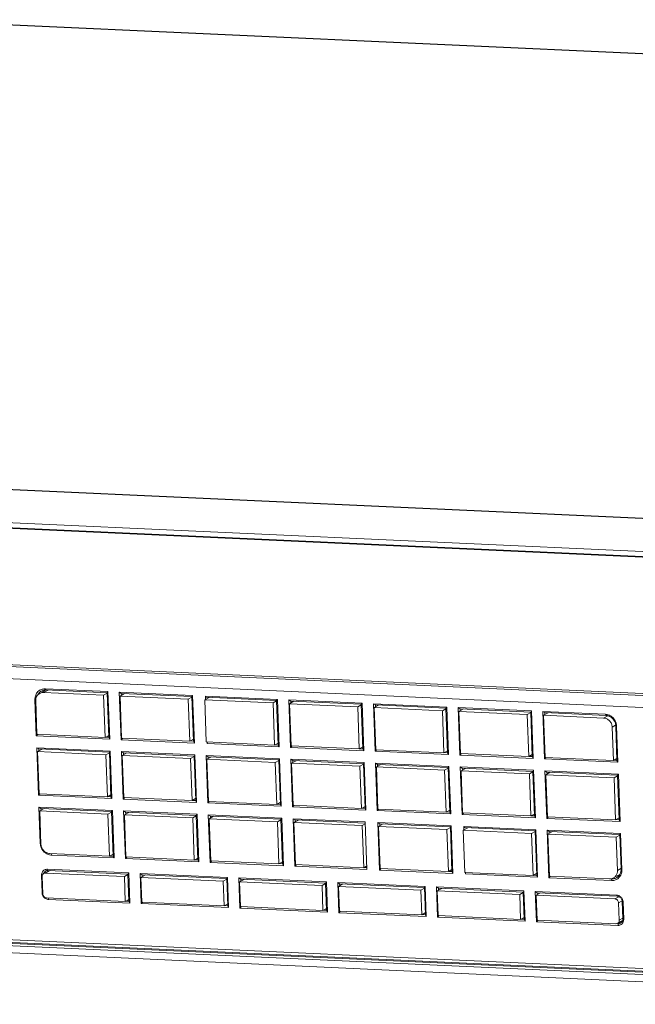
# Model space of a CAD drawing. Units: millimetres. Extents: x 0 to 210, y 81 to 216.
# Drawn here: x 146 to 157, y 99 to 117 of the extents above; entities that cross this region are included whole.
import ezdxf

# ---------------------------------------------------------------- set-up
doc = ezdxf.new("R2010")
doc.units = ezdxf.units.MM
doc.header["$MEASUREMENT"] = 0
doc.layers.get('0').update_dxf_attribs({"lineweight": 0})

msp = doc.modelspace()

# ---------------------------------------------------------------- linework, layer by layer
at = {"color": 18, "lineweight": 9, "true_color": 0x000000}
for p, q in [((143.237, 117.098), (181.383, 115.364)), ((143.246, 117.101), (181.393, 115.366)), ((128.794, 109.139), (166.967, 107.399)), ((130.026, 109.084), (165.791, 107.457)), ((166.014, 106.827), (128.031, 108.558)), ((166.035, 106.735), (128.017, 108.467)), ((166.026, 106.726), (128.027, 108.457)), ((128.12, 105.918), (158.128, 104.553)), ((158.094, 104.52), (145.167, 105.108)), ((158.11, 104.295), (145.105, 104.887)), ((145.994, 104.669), (145.921, 104.629)), ((146.033, 104.667), (145.95, 104.621)), ((145.983, 104.691), (145.994, 104.669)), ((145.983, 104.691), (147.143, 104.638)), ((145.994, 104.669), (147.128, 104.618)), ((147.128, 104.618), (147.143, 104.638)), ((147.143, 104.638), (147.175, 103.757)), ((145.79, 104.489), (145.801, 104.49)), ((145.814, 103.819), (145.79, 104.489)), ((145.826, 103.848), (145.803, 104.468)), ((145.95, 104.621), (147.062, 104.571)), ((147.062, 104.571), (147.128, 104.607)), ((147.062, 104.571), (147.091, 103.79)), ((147.128, 104.618), (147.158, 103.791)), ((147.385, 103.747), (147.352, 104.629)), ((147.39, 104.606), (147.352, 104.629)), ((147.352, 104.629), (148.713, 104.567)), ((147.368, 104.557), (147.451, 104.603)), ((147.396, 103.777), (147.368, 104.557)), ((147.368, 104.557), (148.632, 104.499)), ((147.391, 104.57), (147.39, 104.606)), ((147.39, 104.606), (148.698, 104.546)), ((148.632, 104.499), (148.699, 104.536)), ((148.632, 104.499), (148.661, 103.719)), ((148.698, 104.546), (148.713, 104.567)), ((148.698, 104.546), (148.729, 103.72)), ((148.713, 104.567), (148.745, 103.685)), ((148.938, 104.485), (149.021, 104.531)), ((148.966, 103.705), (148.938, 104.485)), ((148.938, 104.485), (150.203, 104.428)), ((148.96, 104.534), (148.949, 104.556)), ((148.951, 104.493), (148.949, 104.556)), ((148.949, 104.556), (150.283, 104.495)), ((148.96, 104.534), (150.268, 104.475)), ((150.203, 104.428), (150.269, 104.465)), ((150.268, 104.475), (150.283, 104.495)), ((150.268, 104.475), (150.299, 103.648)), ((150.283, 104.495), (150.316, 103.614)), ((150.525, 103.604), (150.493, 104.486)), ((150.493, 104.486), (151.853, 104.424)), ((150.53, 104.463), (150.493, 104.486)), ((150.508, 104.414), (150.591, 104.46)), ((150.531, 104.427), (150.53, 104.463)), ((150.53, 104.463), (151.839, 104.403)), ((150.203, 104.428), (150.231, 103.648)), ((150.537, 103.634), (150.508, 104.414)), ((150.508, 104.414), (151.773, 104.357)), ((151.773, 104.357), (151.839, 104.393)), ((151.773, 104.357), (151.802, 103.576)), ((151.839, 104.403), (151.853, 104.424)), ((151.839, 104.403), (151.869, 103.577)), ((151.853, 104.424), (151.886, 103.543)), ((152.063, 104.414), (153.424, 104.353)), ((152.1, 104.391), (152.063, 104.414)), ((152.095, 103.533), (152.063, 104.414)), ((152.078, 104.343), (152.161, 104.389)), ((152.078, 104.343), (153.343, 104.285)), ((152.107, 103.562), (152.078, 104.343)), ((152.1, 104.391), (153.409, 104.332)), ((152.102, 104.356), (152.1, 104.391)), ((153.343, 104.285), (153.409, 104.322)), ((153.343, 104.285), (153.372, 103.505)), ((153.409, 104.332), (153.424, 104.353)), ((153.409, 104.332), (153.439, 103.506)), ((153.424, 104.353), (153.456, 103.471)), ((153.633, 104.343), (154.994, 104.281)), ((153.67, 104.32), (153.633, 104.343)), ((153.665, 103.462), (153.633, 104.343)), ((153.648, 104.271), (153.731, 104.317)), ((153.67, 104.32), (154.979, 104.26)), ((153.672, 104.284), (153.67, 104.32)), ((154.979, 104.26), (154.994, 104.281)), ((154.994, 104.281), (155.026, 103.4)), ((153.648, 104.271), (154.913, 104.214)), ((153.677, 103.491), (153.648, 104.271)), ((154.913, 104.214), (154.979, 104.25)), ((154.913, 104.214), (154.942, 103.433)), ((154.979, 104.26), (155.009, 103.434)), ((155.203, 104.272), (156.363, 104.219)), ((155.241, 104.249), (155.203, 104.272)), ((155.235, 103.39), (155.203, 104.272)), ((155.218, 104.2), (155.302, 104.246)), ((155.218, 104.2), (156.331, 104.149)), ((155.247, 103.419), (155.218, 104.2)), ((155.241, 104.249), (156.375, 104.197)), ((155.242, 104.213), (155.241, 104.249)), ((156.331, 104.149), (156.408, 104.192)), ((156.363, 104.219), (156.375, 104.197)), ((156.554, 104.018), (156.489, 103.982)), ((156.489, 103.982), (156.512, 103.362)), ((156.572, 103.999), (156.556, 104.005)), ((156.556, 104.005), (156.579, 103.363)), ((156.572, 103.999), (156.596, 103.328)), ((145.846, 103.847), (145.814, 103.819)), ((147.175, 103.757), (145.814, 103.819)), ((147.091, 103.79), (145.826, 103.848)), ((147.091, 103.79), (147.157, 103.827)), ((147.158, 103.791), (147.097, 103.794)), ((147.158, 103.791), (147.175, 103.757)), ((147.416, 103.776), (147.385, 103.747)), ((148.745, 103.685), (147.385, 103.747)), ((148.661, 103.719), (147.396, 103.777)), ((148.661, 103.719), (148.727, 103.756)), ((145.855, 102.717), (145.823, 103.598)), ((145.86, 103.575), (145.823, 103.598)), ((145.823, 103.598), (147.183, 103.536)), ((145.838, 103.527), (145.921, 103.573)), ((145.861, 103.54), (145.86, 103.575)), ((145.86, 103.575), (147.169, 103.516)), ((148.729, 103.72), (148.668, 103.723)), ((148.729, 103.72), (148.745, 103.685)), ((150.231, 103.648), (148.966, 103.705)), ((148.981, 103.675), (148.98, 103.706)), ((148.981, 103.675), (148.988, 103.699)), ((150.316, 103.614), (148.981, 103.675)), ((150.231, 103.648), (150.297, 103.684)), ((150.299, 103.648), (150.238, 103.651)), ((150.299, 103.648), (150.316, 103.614)), ((150.556, 103.633), (150.525, 103.604)), ((151.886, 103.543), (150.525, 103.604)), ((151.802, 103.576), (150.537, 103.634)), ((151.802, 103.576), (151.868, 103.613)), ((151.869, 103.577), (151.808, 103.58)), ((151.869, 103.577), (151.886, 103.543)), ((152.127, 103.561), (152.095, 103.533)), ((153.372, 103.505), (152.107, 103.562)), ((145.867, 102.746), (145.838, 103.527)), ((145.838, 103.527), (147.103, 103.469)), ((147.103, 103.469), (147.169, 103.506)), ((147.103, 103.469), (147.132, 102.689)), ((147.169, 103.516), (147.183, 103.536)), ((147.169, 103.516), (147.199, 102.689)), ((147.183, 103.536), (147.216, 102.655)), ((147.425, 102.645), (147.393, 103.527)), ((147.43, 103.504), (147.393, 103.527)), ((147.393, 103.527), (148.754, 103.465)), ((147.408, 103.455), (147.491, 103.501)), ((147.437, 102.675), (147.408, 103.455)), ((147.408, 103.455), (148.673, 103.398)), ((147.432, 103.468), (147.43, 103.504)), ((147.43, 103.504), (148.739, 103.444)), ((148.673, 103.398), (148.739, 103.434)), ((148.673, 103.398), (148.702, 102.617)), ((148.754, 103.465), (148.739, 103.444)), ((148.739, 103.444), (148.769, 102.618)), ((148.754, 103.465), (148.786, 102.584)), ((149, 103.432), (148.963, 103.455)), ((148.995, 102.574), (148.963, 103.455)), ((148.963, 103.455), (150.324, 103.394)), ((148.978, 103.384), (149.061, 103.43)), ((149.007, 102.603), (148.978, 103.384)), ((148.978, 103.384), (150.243, 103.326)), ((149.002, 103.397), (149, 103.432)), ((149, 103.432), (150.309, 103.373)), ((150.243, 103.326), (150.309, 103.363)), ((150.309, 103.373), (150.324, 103.394)), ((150.309, 103.373), (150.339, 102.547)), ((150.324, 103.394), (150.356, 102.512)), ((150.571, 103.361), (150.533, 103.384)), ((150.566, 102.503), (150.533, 103.384)), ((150.533, 103.384), (151.894, 103.322)), ((150.572, 103.325), (150.571, 103.361)), ((150.571, 103.361), (151.879, 103.302)), ((153.456, 103.471), (152.095, 103.533)), ((153.372, 103.505), (153.438, 103.541)), ((153.439, 103.506), (153.378, 103.508)), ((153.439, 103.506), (153.456, 103.471)), ((153.697, 103.49), (153.665, 103.462)), ((155.026, 103.4), (153.665, 103.462)), ((154.942, 103.433), (153.677, 103.491)), ((154.942, 103.433), (155.008, 103.47)), ((155.009, 103.434), (154.948, 103.437)), ((155.009, 103.434), (155.026, 103.4)), ((155.267, 103.419), (155.235, 103.39)), ((156.596, 103.328), (155.235, 103.39)), ((156.512, 103.362), (155.247, 103.419)), ((156.512, 103.362), (156.578, 103.398)), ((156.579, 103.363), (156.519, 103.366)), ((156.579, 103.363), (156.596, 103.328)), ((150.243, 103.326), (150.272, 102.546)), ((150.548, 103.312), (150.632, 103.358)), ((150.577, 102.532), (150.548, 103.312)), ((150.548, 103.312), (151.813, 103.255)), ((151.813, 103.255), (151.879, 103.291)), ((151.813, 103.255), (151.842, 102.474)), ((151.879, 103.302), (151.894, 103.322)), ((151.879, 103.302), (151.909, 102.475)), ((151.894, 103.322), (151.926, 102.441)), ((152.103, 103.313), (153.464, 103.251)), ((152.141, 103.29), (152.103, 103.313)), ((152.136, 102.431), (152.103, 103.313)), ((152.119, 103.241), (152.202, 103.287)), ((152.119, 103.241), (153.383, 103.183)), ((152.147, 102.461), (152.119, 103.241)), ((152.141, 103.29), (153.449, 103.23)), ((152.142, 103.254), (152.141, 103.29)), ((153.383, 103.183), (153.45, 103.22)), ((153.383, 103.183), (153.412, 102.403)), ((153.449, 103.23), (153.464, 103.251)), ((153.449, 103.23), (153.48, 102.404)), ((153.464, 103.251), (153.496, 102.369)), ((153.673, 103.241), (155.034, 103.179)), ((153.711, 103.218), (153.673, 103.241)), ((153.706, 102.36), (153.673, 103.241)), ((153.689, 103.17), (153.772, 103.215)), ((153.711, 103.218), (155.019, 103.159)), ((153.712, 103.182), (153.711, 103.218)), ((155.019, 103.159), (155.034, 103.179)), ((155.034, 103.179), (155.067, 102.298)), ((153.689, 103.17), (154.954, 103.112)), ((153.718, 102.389), (153.689, 103.17)), ((154.954, 103.112), (155.02, 103.149)), ((154.954, 103.112), (154.982, 102.332)), ((155.019, 103.159), (155.05, 102.332)), ((155.244, 103.17), (156.604, 103.108)), ((155.281, 103.147), (155.244, 103.17)), ((155.276, 102.288), (155.244, 103.17)), ((155.259, 103.098), (155.342, 103.144)), ((155.259, 103.098), (156.524, 103.041)), ((155.288, 102.318), (155.259, 103.098)), ((155.281, 103.147), (156.59, 103.087)), ((155.282, 103.111), (155.281, 103.147)), ((156.524, 103.041), (156.59, 103.077)), ((156.524, 103.041), (156.553, 102.26)), ((156.59, 103.087), (156.604, 103.108)), ((156.59, 103.087), (156.62, 102.261)), ((156.604, 103.108), (156.637, 102.227)), ((145.855, 102.717), (145.886, 102.745)), ((147.216, 102.655), (145.855, 102.717)), ((147.132, 102.689), (145.867, 102.746)), ((147.132, 102.689), (147.198, 102.725)), ((147.199, 102.689), (147.138, 102.692)), ((147.199, 102.689), (147.216, 102.655)), ((147.457, 102.674), (147.425, 102.645)), ((148.786, 102.584), (147.425, 102.645)), ((148.702, 102.617), (147.437, 102.675)), ((148.702, 102.617), (148.768, 102.654)), ((145.888, 101.826), (145.863, 102.497)), ((145.901, 102.474), (145.863, 102.497)), ((145.863, 102.497), (147.224, 102.435)), ((145.878, 102.425), (145.962, 102.471)), ((145.902, 102.438), (145.901, 102.474)), ((145.901, 102.474), (147.209, 102.414)), ((148.769, 102.618), (148.708, 102.621)), ((148.769, 102.618), (148.786, 102.584)), ((149.027, 102.602), (148.995, 102.574)), ((150.356, 102.512), (148.995, 102.574)), ((150.272, 102.546), (149.007, 102.603)), ((150.272, 102.546), (150.338, 102.582)), ((150.339, 102.547), (150.278, 102.549)), ((150.339, 102.547), (150.356, 102.512)), ((150.597, 102.531), (150.566, 102.503)), ((151.926, 102.441), (150.566, 102.503)), ((151.842, 102.474), (150.577, 102.532)), ((151.842, 102.474), (151.908, 102.511)), ((151.909, 102.475), (151.849, 102.478)), ((151.909, 102.475), (151.926, 102.441)), ((152.167, 102.46), (152.136, 102.431)), ((153.412, 102.403), (152.147, 102.461)), ((145.901, 101.805), (145.878, 102.425)), ((145.878, 102.425), (147.143, 102.367)), ((147.143, 102.367), (147.209, 102.404)), ((147.143, 102.367), (147.172, 101.587)), ((147.209, 102.414), (147.224, 102.435)), ((147.209, 102.414), (147.239, 101.588)), ((147.224, 102.435), (147.256, 101.553)), ((147.471, 102.402), (147.433, 102.425)), ((147.466, 101.544), (147.433, 102.425)), ((147.433, 102.425), (148.794, 102.363)), ((147.449, 102.353), (147.532, 102.399)), ((147.477, 101.573), (147.449, 102.353)), ((147.449, 102.353), (148.714, 102.296)), ((147.472, 102.366), (147.471, 102.402)), ((147.471, 102.402), (148.779, 102.343)), ((148.714, 102.296), (148.78, 102.332)), ((148.714, 102.296), (148.742, 101.515)), ((148.779, 102.343), (148.794, 102.363)), ((148.779, 102.343), (148.81, 101.516)), ((148.794, 102.363), (148.827, 101.482)), ((149.041, 102.331), (149.003, 102.354)), ((149.003, 102.354), (150.364, 102.292)), ((149.036, 101.472), (149.003, 102.354)), ((149.019, 102.282), (149.102, 102.328)), ((149.019, 102.282), (150.284, 102.224)), ((149.048, 101.502), (149.019, 102.282)), ((149.041, 102.331), (150.349, 102.271)), ((149.042, 102.295), (149.041, 102.331)), ((150.349, 102.271), (150.364, 102.292)), ((150.349, 102.271), (150.38, 101.445)), ((150.364, 102.292), (150.397, 101.41)), ((150.574, 102.282), (151.908, 102.222)), ((150.574, 102.282), (150.611, 102.259)), ((150.606, 101.401), (150.574, 102.282)), ((153.496, 102.369), (152.136, 102.431)), ((153.412, 102.403), (153.478, 102.44)), ((153.48, 102.404), (153.419, 102.407)), ((153.48, 102.404), (153.496, 102.369)), ((153.737, 102.388), (153.706, 102.36)), ((155.067, 102.298), (153.706, 102.36)), ((154.982, 102.332), (153.718, 102.389)), ((154.982, 102.332), (155.049, 102.368)), ((155.05, 102.332), (154.989, 102.335)), ((155.05, 102.332), (155.067, 102.298)), ((155.307, 102.317), (155.276, 102.288)), ((156.637, 102.227), (155.276, 102.288)), ((156.553, 102.26), (155.288, 102.318)), ((156.553, 102.26), (156.619, 102.297)), ((156.62, 102.261), (156.559, 102.264)), ((150.284, 102.224), (150.35, 102.261)), ((150.284, 102.224), (150.312, 101.444)), ((150.589, 102.211), (150.672, 102.257)), ((150.589, 102.211), (151.854, 102.153)), ((150.618, 101.43), (150.589, 102.211)), ((150.611, 102.259), (151.907, 102.2)), ((150.612, 102.224), (150.611, 102.259)), ((151.854, 102.153), (151.91, 102.184)), ((151.854, 102.153), (151.883, 101.373)), ((151.908, 102.222), (151.941, 101.34)), ((152.144, 102.211), (153.505, 102.149)), ((152.144, 102.211), (152.181, 102.188)), ((152.176, 101.33), (152.144, 102.211)), ((152.159, 102.139), (152.242, 102.185)), ((152.159, 102.139), (153.424, 102.082)), ((152.188, 101.359), (152.159, 102.139)), ((152.181, 102.188), (153.49, 102.128)), ((152.183, 102.152), (152.181, 102.188)), ((153.424, 102.082), (153.49, 102.118)), ((153.424, 102.082), (153.453, 101.301)), ((153.49, 102.128), (153.505, 102.149)), ((153.49, 102.128), (153.52, 101.302)), ((153.505, 102.149), (153.537, 101.268)), ((153.729, 102.068), (153.812, 102.114)), ((153.74, 102.138), (155.075, 102.078)), ((153.751, 102.116), (153.74, 102.138)), ((153.742, 102.075), (153.74, 102.138)), ((153.751, 102.116), (155.06, 102.057)), ((156.62, 102.261), (156.637, 102.227)), ((153.729, 102.068), (154.994, 102.01)), ((153.758, 101.287), (153.729, 102.068)), ((154.994, 102.01), (155.06, 102.047)), ((154.994, 102.01), (155.023, 101.23)), ((155.06, 102.057), (155.075, 102.078)), ((155.06, 102.057), (155.09, 101.231)), ((155.075, 102.078), (155.107, 101.196)), ((155.284, 102.068), (156.645, 102.006)), ((155.322, 102.045), (155.284, 102.068)), ((155.317, 101.187), (155.284, 102.068)), ((155.3, 101.996), (155.383, 102.042)), ((155.3, 101.996), (156.564, 101.939)), ((155.328, 101.216), (155.3, 101.996)), ((155.322, 102.045), (156.63, 101.986)), ((155.323, 102.009), (155.322, 102.045)), ((156.564, 101.939), (156.631, 101.975)), ((156.564, 101.939), (156.587, 101.319)), ((156.63, 101.986), (156.645, 102.006)), ((156.63, 101.986), (156.654, 101.343)), ((156.645, 102.006), (156.67, 101.336)), ((145.888, 101.826), (145.898, 101.828)), ((147.172, 101.587), (146.06, 101.637)), ((146.096, 101.606), (146.105, 101.639)), ((147.256, 101.553), (146.096, 101.606)), ((147.172, 101.587), (147.238, 101.623)), ((147.239, 101.588), (147.179, 101.59)), ((147.239, 101.588), (147.256, 101.553)), ((147.497, 101.572), (147.466, 101.544)), ((148.827, 101.482), (147.466, 101.544)), ((148.742, 101.515), (147.477, 101.573)), ((148.742, 101.515), (148.808, 101.552)), ((148.81, 101.516), (148.749, 101.519)), ((148.81, 101.516), (148.827, 101.482)), ((149.067, 101.501), (149.036, 101.472)), ((150.397, 101.41), (149.036, 101.472)), ((150.312, 101.444), (149.048, 101.502)), ((150.312, 101.444), (150.379, 101.481)), ((150.38, 101.445), (150.319, 101.448)), ((150.38, 101.445), (150.397, 101.41)), ((150.637, 101.429), (150.606, 101.401)), ((151.941, 101.34), (150.606, 101.401)), ((151.883, 101.373), (150.618, 101.43)), ((151.883, 101.373), (151.938, 101.404)), ((151.942, 101.374), (151.889, 101.376)), ((152.208, 101.358), (152.176, 101.33)), ((153.453, 101.301), (152.188, 101.359)), ((156.587, 101.319), (156.653, 101.356)), ((145.91, 101.23), (145.92, 101.231)), ((145.922, 100.908), (145.91, 101.23)), ((145.935, 100.887), (145.923, 101.208)), ((146.052, 101.321), (145.982, 101.282)), ((146.069, 101.32), (145.986, 101.274)), ((145.986, 101.274), (147.447, 101.208)), ((146.019, 101.344), (146.03, 101.322)), ((146.019, 101.344), (147.528, 101.275)), ((146.03, 101.322), (147.513, 101.254)), ((147.447, 101.208), (147.513, 101.244)), ((147.447, 101.208), (147.464, 100.749)), ((147.513, 101.254), (147.528, 101.275)), ((147.513, 101.254), (147.532, 100.75)), ((147.528, 101.275), (147.548, 100.715)), ((147.775, 101.243), (147.737, 101.266)), ((147.758, 100.706), (147.737, 101.266)), ((147.737, 101.266), (149.36, 101.192)), ((147.753, 101.194), (147.836, 101.24)), ((147.769, 100.735), (147.753, 101.194)), ((147.753, 101.194), (149.279, 101.124)), ((147.776, 101.207), (147.775, 101.243)), ((147.775, 101.243), (149.345, 101.171)), ((149.345, 101.171), (149.36, 101.192)), ((149.345, 101.171), (149.363, 100.666)), ((149.36, 101.192), (149.38, 100.632)), ((149.607, 101.159), (149.569, 101.182)), ((149.569, 101.182), (151.192, 101.108)), ((149.59, 100.622), (149.569, 101.182)), ((153.537, 101.268), (152.176, 101.33)), ((153.453, 101.301), (153.519, 101.338)), ((153.52, 101.302), (153.459, 101.305)), ((153.52, 101.302), (153.537, 101.268)), ((155.023, 101.23), (153.758, 101.287)), ((153.773, 101.257), (153.771, 101.288)), ((153.773, 101.257), (153.779, 101.281)), ((155.107, 101.196), (153.773, 101.257)), ((155.023, 101.23), (155.089, 101.266)), ((155.09, 101.231), (155.029, 101.233)), ((155.09, 101.231), (155.107, 101.196)), ((155.348, 101.215), (155.317, 101.187)), ((156.477, 101.134), (155.317, 101.187)), ((156.44, 101.165), (155.328, 101.216)), ((156.63, 101.246), (156.559, 101.207)), ((156.67, 101.336), (156.654, 101.343)), ((149.279, 101.124), (149.345, 101.161)), ((149.279, 101.124), (149.296, 100.665)), ((149.584, 101.111), (149.668, 101.156)), ((149.584, 101.111), (151.111, 101.041)), ((149.601, 100.651), (149.584, 101.111)), ((149.607, 101.159), (151.177, 101.088)), ((149.608, 101.124), (149.607, 101.159)), ((151.111, 101.041), (151.177, 101.078)), ((151.111, 101.041), (151.128, 100.582)), ((151.177, 101.088), (151.192, 101.108)), ((151.177, 101.088), (151.195, 100.583)), ((151.192, 101.108), (151.212, 100.548)), ((151.401, 101.099), (153.023, 101.025)), ((151.438, 101.076), (151.401, 101.099)), ((151.422, 100.539), (151.401, 101.099)), ((151.416, 101.027), (151.499, 101.073)), ((151.416, 101.027), (152.943, 100.958)), ((151.433, 100.568), (151.416, 101.027)), ((151.438, 101.076), (153.009, 101.005)), ((151.44, 101.04), (151.438, 101.076)), ((152.943, 100.958), (153.009, 100.994)), ((153.009, 101.005), (153.023, 101.025)), ((153.009, 101.005), (153.027, 100.5)), ((153.023, 101.025), (153.044, 100.465)), ((153.233, 101.016), (154.855, 100.942)), ((153.27, 100.993), (153.233, 101.016)), ((153.253, 100.456), (153.233, 101.016)), ((153.248, 100.944), (153.331, 100.99)), ((153.27, 100.993), (154.84, 100.921)), ((153.272, 100.957), (153.27, 100.993)), ((156.477, 101.134), (156.486, 101.167)), ((166.15, 99.087), (128.255, 100.813)), ((145.922, 100.908), (145.932, 100.91)), ((147.464, 100.749), (146.003, 100.815)), ((146.039, 100.784), (146.049, 100.817)), ((152.943, 100.958), (152.96, 100.499)), ((153.248, 100.944), (154.775, 100.875)), ((153.265, 100.485), (153.248, 100.944)), ((154.775, 100.875), (154.841, 100.911)), ((154.775, 100.875), (154.792, 100.415)), ((154.84, 100.921), (154.855, 100.942)), ((154.84, 100.921), (154.859, 100.416)), ((154.855, 100.942), (154.876, 100.382)), ((155.065, 100.932), (156.574, 100.864)), ((155.102, 100.909), (155.065, 100.932)), ((155.085, 100.372), (155.065, 100.932)), ((155.08, 100.861), (155.163, 100.907)), ((155.08, 100.861), (156.541, 100.794)), ((155.097, 100.402), (155.08, 100.861)), ((155.102, 100.909), (156.585, 100.842)), ((155.103, 100.874), (155.102, 100.909)), ((156.541, 100.794), (156.615, 100.835)), ((156.574, 100.864), (156.585, 100.842)), ((128.122, 100.709), (166.291, 98.97)), ((128.196, 100.752), (166.213, 99.02)), ((128.22, 100.765), (166.214, 99.034)), ((147.548, 100.715), (146.039, 100.784)), ((147.464, 100.749), (147.53, 100.785)), ((147.532, 100.75), (147.471, 100.752)), ((147.532, 100.75), (147.548, 100.715)), ((147.758, 100.706), (147.789, 100.734)), ((149.38, 100.632), (147.758, 100.706)), ((149.296, 100.665), (147.769, 100.735)), ((149.296, 100.665), (149.362, 100.702)), ((149.363, 100.666), (149.302, 100.669)), ((149.363, 100.666), (149.38, 100.632)), ((149.59, 100.622), (149.621, 100.651)), ((151.212, 100.548), (149.59, 100.622)), ((151.128, 100.582), (149.601, 100.651)), ((156.674, 100.758), (156.609, 100.722)), ((156.609, 100.722), (156.621, 100.401)), ((156.692, 100.739), (156.676, 100.746)), ((156.676, 100.746), (156.688, 100.425)), ((156.692, 100.739), (156.703, 100.418)), ((166.263, 98.839), (128.29, 100.57)), ((151.128, 100.582), (151.194, 100.619)), ((151.195, 100.583), (151.134, 100.586)), ((151.195, 100.583), (151.212, 100.548)), ((151.422, 100.539), (151.453, 100.567)), ((153.044, 100.465), (151.422, 100.539)), ((152.96, 100.499), (151.433, 100.568)), ((152.96, 100.499), (153.026, 100.535)), ((153.027, 100.5), (152.966, 100.502)), ((153.027, 100.5), (153.044, 100.465)), ((153.253, 100.456), (153.285, 100.484)), ((154.876, 100.382), (153.253, 100.456)), ((154.792, 100.415), (153.265, 100.485)), ((154.792, 100.415), (154.858, 100.452)), ((154.859, 100.416), (154.798, 100.419)), ((154.859, 100.416), (154.876, 100.382)), ((155.117, 100.401), (155.085, 100.372)), ((156.594, 100.304), (155.085, 100.372)), ((156.558, 100.335), (155.097, 100.402)), ((156.604, 100.337), (156.589, 100.338)), ((156.683, 100.394), (156.59, 100.342)), ((156.594, 100.304), (156.604, 100.337)), ((156.604, 100.337), (156.676, 100.377)), ((156.621, 100.401), (156.687, 100.438)), ((156.703, 100.418), (156.688, 100.425))]:
    msp.add_line(p, q, dxfattribs=at)
for points, knots in [([(145.797, 104.553), (145.804, 104.579), (145.816, 104.603), (145.833, 104.624), (145.849, 104.644), (145.87, 104.661), (145.893, 104.672)], [0, 0, 0, 0, 1, 1, 1, 2, 2, 2, 2]), ([(145.844, 104.58), (145.847, 104.586), (145.85, 104.592), (145.854, 104.597), (145.864, 104.613), (145.878, 104.628), (145.893, 104.639)], [0, 0, 0, 0, 1, 1, 1, 2, 2, 2, 2]), ([(145.91, 104.65), (145.927, 104.659), (145.945, 104.665), (145.964, 104.668), (145.971, 104.669), (145.977, 104.669), (145.983, 104.669)], [0, 0, 0, 0, 1, 1, 1, 2, 2, 2, 2]), ([(145.803, 104.468), (145.802, 104.495), (145.808, 104.523), (145.821, 104.548), (145.834, 104.572), (145.854, 104.592), (145.877, 104.604)], [0, 0, 0, 0, 1, 1, 1, 2, 2, 2, 2]), ([(156.331, 104.149), (156.351, 104.148), (156.371, 104.143), (156.39, 104.134), (156.409, 104.125), (156.426, 104.113), (156.44, 104.097), (156.455, 104.082), (156.467, 104.063), (156.475, 104.044), (156.484, 104.024), (156.488, 104.003), (156.489, 103.982)], [0, 0, 0, 0, 1, 1, 1, 2, 2, 2, 3, 3, 3, 4, 4, 4, 4]), ([(156.395, 104.215), (156.41, 104.211), (156.426, 104.206), (156.44, 104.199), (156.445, 104.197), (156.45, 104.195), (156.455, 104.192)], [0, 0, 0, 0, 1, 1, 1, 2, 2, 2, 2]), ([(156.454, 104.173), (156.463, 104.169), (156.471, 104.163), (156.479, 104.157), (156.502, 104.139), (156.521, 104.115), (156.534, 104.089)], [0, 0, 0, 0, 1, 1, 1, 2, 2, 2, 2]), ([(156.455, 104.192), (156.465, 104.186), (156.474, 104.18), (156.483, 104.173), (156.509, 104.152), (156.532, 104.125), (156.547, 104.094)], [0, 0, 0, 0, 1, 1, 1, 2, 2, 2, 2]), ([(156.547, 104.094), (156.55, 104.088), (156.553, 104.081), (156.556, 104.073), (156.564, 104.052), (156.569, 104.03), (156.571, 104.007)], [0, 0, 0, 0, 1, 1, 1, 2, 2, 2, 2]), ([(156.534, 104.089), (156.538, 104.082), (156.54, 104.076), (156.543, 104.069), (156.551, 104.049), (156.555, 104.027), (156.556, 104.005)], [0, 0, 0, 0, 1, 1, 1, 2, 2, 2, 2]), ([(146.06, 101.637), (146.04, 101.638), (146.019, 101.644), (146.001, 101.652), (145.982, 101.661), (145.965, 101.674), (145.95, 101.689), (145.935, 101.705), (145.924, 101.723), (145.915, 101.743), (145.907, 101.763), (145.902, 101.784), (145.901, 101.805)], [0, 0, 0, 0, 1, 1, 1, 2, 2, 2, 3, 3, 3, 4, 4, 4, 4]), ([(145.977, 101.652), (145.957, 101.667), (145.939, 101.687), (145.925, 101.708), (145.921, 101.715), (145.916, 101.723), (145.913, 101.73)], [0, 0, 0, 0, 1, 1, 1, 2, 2, 2, 2]), ([(146.034, 101.619), (146.019, 101.625), (146.004, 101.633), (145.99, 101.642), (145.986, 101.645), (145.981, 101.648), (145.977, 101.652)], [0, 0, 0, 0, 1, 1, 1, 2, 2, 2, 2]), ([(146.096, 101.606), (146.091, 101.606), (146.086, 101.607), (146.081, 101.607), (146.065, 101.609), (146.049, 101.613), (146.034, 101.619)], [0, 0, 0, 0, 1, 1, 1, 2, 2, 2, 2]), ([(145.91, 101.23), (145.909, 101.235), (145.91, 101.241), (145.91, 101.247), (145.912, 101.264), (145.918, 101.281), (145.927, 101.295)], [0, 0, 0, 0, 1, 1, 1, 2, 2, 2, 2]), ([(145.923, 101.208), (145.923, 101.22), (145.925, 101.232), (145.931, 101.243), (145.936, 101.253), (145.945, 101.261), (145.955, 101.267)], [0, 0, 0, 0, 1, 1, 1, 2, 2, 2, 2]), ([(145.927, 101.295), (145.934, 101.308), (145.945, 101.318), (145.957, 101.327), (145.969, 101.335), (145.983, 101.34), (145.997, 101.342)], [0, 0, 0, 0, 1, 1, 1, 2, 2, 2, 2]), ([(145.95, 101.265), (145.951, 101.268), (145.952, 101.271), (145.954, 101.274), (145.957, 101.283), (145.963, 101.291), (145.97, 101.298)], [0, 0, 0, 0, 1, 1, 1, 2, 2, 2, 2]), ([(156.514, 101.182), (156.497, 101.173), (156.479, 101.168), (156.46, 101.166), (156.453, 101.165), (156.447, 101.165), (156.44, 101.165)], [0, 0, 0, 0, 1, 1, 1, 2, 2, 2, 2]), ([(156.582, 101.273), (156.577, 101.254), (156.569, 101.236), (156.557, 101.22), (156.545, 101.204), (156.531, 101.192), (156.514, 101.182)], [0, 0, 0, 0, 1, 1, 1, 2, 2, 2, 2]), ([(156.651, 101.241), (156.649, 101.237), (156.647, 101.232), (156.644, 101.227), (156.636, 101.213), (156.627, 101.2), (156.616, 101.189)], [0, 0, 0, 0, 1, 1, 1, 2, 2, 2, 2]), ([(156.653, 101.315), (156.652, 101.308), (156.651, 101.3), (156.649, 101.294), (156.644, 101.273), (156.636, 101.254), (156.624, 101.236)], [0, 0, 0, 0, 1, 1, 1, 2, 2, 2, 2]), ([(145.975, 100.807), (145.963, 100.816), (145.952, 100.828), (145.943, 100.841), (145.934, 100.855), (145.928, 100.87), (145.925, 100.885)], [0, 0, 0, 0, 1, 1, 1, 2, 2, 2, 2]), ([(146.003, 100.815), (145.986, 100.816), (145.968, 100.824), (145.956, 100.837), (145.943, 100.851), (145.936, 100.869), (145.935, 100.887)], [0, 0, 0, 0, 1, 1, 1, 2, 2, 2, 2]), ([(156.574, 100.864), (156.585, 100.863), (156.596, 100.861), (156.607, 100.857), (156.611, 100.856), (156.614, 100.854), (156.618, 100.853)], [0, 0, 0, 0, 1, 1, 1, 2, 2, 2, 2]), ([(156.602, 100.839), (156.619, 100.835), (156.636, 100.825), (156.648, 100.812), (156.661, 100.799), (156.67, 100.782), (156.673, 100.764)], [0, 0, 0, 0, 1, 1, 1, 2, 2, 2, 2]), ([(156.638, 100.84), (156.652, 100.83), (156.665, 100.816), (156.674, 100.801), (156.677, 100.795), (156.679, 100.79), (156.682, 100.784)], [0, 0, 0, 0, 1, 1, 1, 2, 2, 2, 2]), ([(156.541, 100.794), (156.558, 100.793), (156.576, 100.785), (156.588, 100.772), (156.601, 100.758), (156.608, 100.74), (156.609, 100.722)], [0, 0, 0, 0, 1, 1, 1, 2, 2, 2, 2]), ([(156.621, 100.401), (156.621, 100.392), (156.62, 100.383), (156.617, 100.375), (156.614, 100.367), (156.609, 100.359), (156.604, 100.353)], [0, 0, 0, 0, 1, 1, 1, 2, 2, 2, 2]), ([(156.673, 100.335), (156.662, 100.323), (156.647, 100.314), (156.632, 100.309), (156.627, 100.307), (156.622, 100.306), (156.616, 100.305)], [0, 0, 0, 0, 1, 1, 1, 2, 2, 2, 2]), ([(156.682, 100.39), (156.681, 100.386), (156.679, 100.382), (156.677, 100.378), (156.671, 100.367), (156.662, 100.357), (156.651, 100.35)], [0, 0, 0, 0, 1, 1, 1, 2, 2, 2, 2]), ([(156.702, 100.394), (156.701, 100.39), (156.701, 100.387), (156.7, 100.383), (156.697, 100.372), (156.692, 100.362), (156.686, 100.352)], [0, 0, 0, 0, 1, 1, 1, 2, 2, 2, 2])]:
    msp.add_open_spline(points, degree=3, knots=knots, dxfattribs=at)
for points in [[(145.893, 104.672), (145.912, 104.681), (145.932, 104.687), (145.952, 104.69)], [(145.91, 104.65), (145.904, 104.647), (145.899, 104.643), (145.893, 104.639)], [(145.983, 104.691), (145.972, 104.691), (145.962, 104.691), (145.952, 104.69)], [(145.978, 104.67), (145.976, 104.666), (145.973, 104.662), (145.97, 104.657)], [(145.994, 104.669), (145.99, 104.669), (145.987, 104.669), (145.983, 104.669)], [(145.791, 104.522), (145.79, 104.511), (145.789, 104.5), (145.79, 104.489)], [(145.797, 104.553), (145.794, 104.543), (145.792, 104.532), (145.791, 104.522)], [(145.877, 104.604), (145.894, 104.614), (145.915, 104.62), (145.935, 104.621)], [(145.95, 104.621), (145.945, 104.622), (145.94, 104.622), (145.935, 104.621)], [(156.395, 104.215), (156.384, 104.217), (156.374, 104.218), (156.363, 104.219)], [(156.402, 104.194), (156.393, 104.195), (156.384, 104.197), (156.375, 104.197)], [(156.402, 104.194), (156.42, 104.19), (156.438, 104.183), (156.454, 104.173)], [(156.572, 103.999), (156.572, 104.001), (156.571, 104.004), (156.571, 104.007)], [(145.888, 101.826), (145.888, 101.819), (145.889, 101.811), (145.89, 101.804)], [(145.913, 101.73), (145.901, 101.753), (145.893, 101.778), (145.89, 101.804)], [(145.955, 101.267), (145.964, 101.272), (145.975, 101.275), (145.986, 101.274)], [(145.983, 101.309), (145.978, 101.306), (145.974, 101.302), (145.97, 101.298)], [(145.988, 101.312), (145.986, 101.311), (145.984, 101.31), (145.983, 101.309)], [(145.988, 101.312), (145.998, 101.318), (146.009, 101.321), (146.02, 101.322)], [(146.019, 101.344), (146.011, 101.344), (146.004, 101.344), (145.997, 101.342)], [(146.03, 101.322), (146.027, 101.322), (146.023, 101.322), (146.02, 101.322)], [(156.486, 101.167), (156.495, 101.167), (156.504, 101.167), (156.513, 101.168)], [(156.57, 101.187), (156.552, 101.177), (156.533, 101.171), (156.513, 101.168)], [(156.537, 101.141), (156.557, 101.147), (156.576, 101.156), (156.593, 101.168)], [(156.57, 101.187), (156.576, 101.19), (156.581, 101.193), (156.587, 101.197)], [(156.587, 101.319), (156.588, 101.304), (156.586, 101.288), (156.582, 101.273)], [(156.624, 101.236), (156.614, 101.221), (156.601, 101.208), (156.587, 101.197)], [(156.593, 101.168), (156.601, 101.175), (156.609, 101.182), (156.616, 101.189)], [(156.607, 101.234), (156.612, 101.234), (156.618, 101.234), (156.624, 101.234)], [(156.651, 101.241), (156.656, 101.251), (156.659, 101.261), (156.662, 101.272)], [(156.653, 101.315), (156.654, 101.324), (156.654, 101.333), (156.654, 101.343)], [(156.662, 101.272), (156.665, 101.282), (156.667, 101.292), (156.668, 101.303)], [(156.668, 101.303), (156.67, 101.314), (156.67, 101.325), (156.67, 101.336)], [(156.477, 101.134), (156.487, 101.133), (156.497, 101.134), (156.508, 101.135)], [(156.508, 101.135), (156.518, 101.136), (156.528, 101.138), (156.537, 101.141)], [(145.925, 100.885), (145.923, 100.893), (145.922, 100.9), (145.922, 100.908)], [(146.017, 100.787), (146.002, 100.791), (145.987, 100.798), (145.975, 100.807)], [(156.585, 100.842), (156.591, 100.842), (156.597, 100.841), (156.602, 100.839)], [(156.638, 100.84), (156.632, 100.845), (156.625, 100.849), (156.618, 100.853)], [(146.039, 100.784), (146.032, 100.784), (146.024, 100.785), (146.017, 100.787)], [(156.676, 100.746), (156.676, 100.752), (156.675, 100.758), (156.673, 100.764)], [(156.682, 100.784), (156.686, 100.773), (156.69, 100.76), (156.691, 100.748)], [(156.692, 100.739), (156.691, 100.742), (156.691, 100.745), (156.691, 100.748)], [(156.59, 100.342), (156.58, 100.337), (156.569, 100.335), (156.558, 100.335)], [(156.604, 100.353), (156.6, 100.349), (156.595, 100.345), (156.59, 100.342)], [(156.594, 100.304), (156.602, 100.303), (156.609, 100.304), (156.616, 100.305)], [(156.646, 100.347), (156.633, 100.34), (156.618, 100.336), (156.604, 100.337)], [(156.646, 100.347), (156.648, 100.348), (156.649, 100.349), (156.651, 100.35)], [(156.686, 100.352), (156.683, 100.346), (156.678, 100.34), (156.673, 100.335)], [(156.688, 100.425), (156.688, 100.413), (156.686, 100.401), (156.682, 100.39)], [(156.702, 100.394), (156.703, 100.402), (156.704, 100.41), (156.703, 100.418)]]:
    msp.add_open_spline(points, degree=3, dxfattribs=at)

doc.saveas('drawing.dxf')
